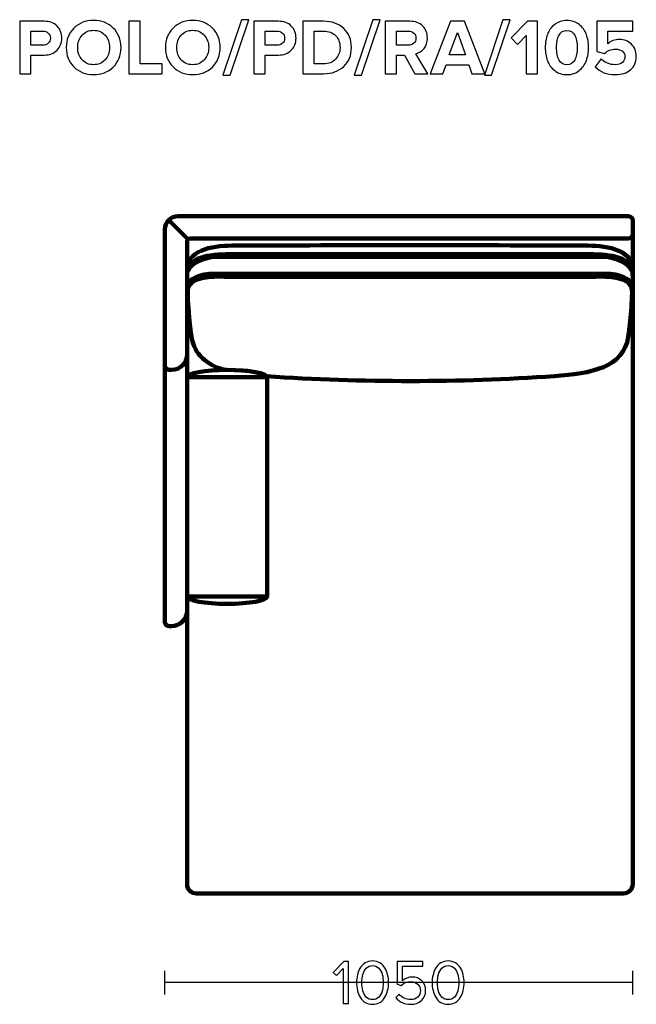
# Model space of a CAD drawing. Units: millimetres. Extents: x -5714 to 5714, y -2160 to 2160.
# Drawn here: x -5714 to -4330, y -2160 to 50 of the extents above; entities that cross this region are included whole.
import ezdxf
from ezdxf.lldxf.tags import DXFTag

# ---------------------------------------------------------------- set-up
doc = ezdxf.new("R2010")
doc.units = ezdxf.units.MM
doc.header["$MEASUREMENT"] = 0
doc.layers.add('layer 1', color=7, linetype='Continuous')
tags = doc.linetypes.add('New Line25', pattern=[0.9, 0.4, -0.5]).pattern_tags.tags
tags[6:7] = [DXFTag(74, 4), DXFTag(75, 0), DXFTag(340, '0'), DXFTag(46, 1.0), DXFTag(50, 0.0), DXFTag(44, 0.0), DXFTag(45, 0.0)]
tags[4:5] = [DXFTag(74, 4), DXFTag(75, 0), DXFTag(340, '0'), DXFTag(46, 1.0), DXFTag(50, 0.0), DXFTag(44, 0.0), DXFTag(45, 0.0)]
tags = doc.linetypes.add('New Line26', pattern=[0.9, 0.4, -0.5]).pattern_tags.tags
tags[6:7] = [DXFTag(74, 4), DXFTag(75, 0), DXFTag(340, '0'), DXFTag(46, 1.0), DXFTag(50, 0.0), DXFTag(44, 0.0), DXFTag(45, 0.0)]
tags[4:5] = [DXFTag(74, 4), DXFTag(75, 0), DXFTag(340, '0'), DXFTag(46, 1.0), DXFTag(50, 0.0), DXFTag(44, 0.0), DXFTag(45, 0.0)]
tags = doc.linetypes.add('New Line27', pattern=[0.9, 0.4, -0.5]).pattern_tags.tags
tags[6:7] = [DXFTag(74, 4), DXFTag(75, 0), DXFTag(340, '0'), DXFTag(46, 1.0), DXFTag(50, 0.0), DXFTag(44, 0.0), DXFTag(45, 0.0)]
tags[4:5] = [DXFTag(74, 4), DXFTag(75, 0), DXFTag(340, '0'), DXFTag(46, 1.0), DXFTag(50, 0.0), DXFTag(44, 0.0), DXFTag(45, 0.0)]
tags = doc.linetypes.add('New Line28', pattern=[0.9, 0.4, -0.5]).pattern_tags.tags
tags[6:7] = [DXFTag(74, 4), DXFTag(75, 0), DXFTag(340, '0'), DXFTag(46, 1.0), DXFTag(50, 0.0), DXFTag(44, 0.0), DXFTag(45, 0.0)]
tags[4:5] = [DXFTag(74, 4), DXFTag(75, 0), DXFTag(340, '0'), DXFTag(46, 1.0), DXFTag(50, 0.0), DXFTag(44, 0.0), DXFTag(45, 0.0)]
tags = doc.linetypes.add('New Line29', pattern=[0.9, 0.4, -0.5]).pattern_tags.tags
tags[6:7] = [DXFTag(74, 4), DXFTag(75, 0), DXFTag(340, '0'), DXFTag(46, 1.0), DXFTag(50, 0.0), DXFTag(44, 0.0), DXFTag(45, 0.0)]
tags[4:5] = [DXFTag(74, 4), DXFTag(75, 0), DXFTag(340, '0'), DXFTag(46, 1.0), DXFTag(50, 0.0), DXFTag(44, 0.0), DXFTag(45, 0.0)]

msp = doc.modelspace()

# ---------------------------------------------------------------- linework, layer by layer
at = {"layer": 'layer 1'}
for points, knots in [([(-5688.6387, -71.179), (-5688.6387, -71.179), (-5713.6859, -71.179), (-5713.6859, -71.179), (-5713.6859, -71.179), (-5713.6859, 46.4724), (-5713.6859, 46.4724), (-5713.6859, 46.4724), (-5658.6526, 46.4724), (-5658.6526, 46.4724), (-5646.3054, 46.4724), (-5636.6334, 42.8564), (-5629.6366, 35.6245), (-5622.6399, 28.3925), (-5619.1415, 19.3673), (-5619.1415, 8.5488), (-5619.1415, -2.1521), (-5622.6693, -11.148), (-5629.7248, -18.4387), (-5636.7804, -25.7295), (-5646.423, -29.3748), (-5658.6526, -29.3748), (-5658.6526, -29.3748), (-5688.6387, -29.3748), (-5688.6387, -29.3748), (-5688.6387, -29.3748), (-5688.6387, -71.179), (-5688.6387, -71.179)], [0, 0, 0, 0, 0.111111111, 0.111111111, 0.111111111, 0.222222222, 0.222222222, 0.222222222, 0.333333333, 0.333333333, 0.333333333, 0.444444444, 0.444444444, 0.444444444, 0.555555556, 0.555555556, 0.555555556, 0.666666667, 0.666666667, 0.666666667, 0.777777778, 0.777777778, 0.777777778, 0.888888889, 0.888888889, 0.888888889, 1, 1, 1, 1]), ([(-5547.8803, -73.2957), (-5565.6368, -73.2957), (-5580.3065, -67.563), (-5591.8894, -56.0977), (-5603.4722, -44.6325), (-5609.2637, -30.0804), (-5609.2637, -12.4415), (-5609.2637, 5.1974), (-5603.4722, 19.7495), (-5591.8894, 31.2148), (-5580.3065, 42.68), (-5565.6368, 48.4127), (-5547.8803, 48.4127), (-5530.0063, 48.4127), (-5515.2778, 42.7094), (-5503.6949, 31.3029), (-5492.1121, 19.8965), (-5486.3206, 5.315), (-5486.3206, -12.4415), (-5486.3206, -30.198), (-5492.1121, -44.7795), (-5503.6949, -56.1859), (-5515.2778, -67.5924), (-5530.0063, -73.2957), (-5547.8803, -73.2957)], [0, 0, 0, 0, 0.125, 0.125, 0.125, 0.25, 0.25, 0.25, 0.375, 0.375, 0.375, 0.5, 0.5, 0.5, 0.625, 0.625, 0.625, 0.75, 0.75, 0.75, 0.875, 0.875, 0.875, 1, 1, 1, 1]), ([(-5393.8928, -71.179), (-5393.8928, -71.179), (-5468.6817, -71.179), (-5468.6817, -71.179), (-5468.6817, -71.179), (-5468.6817, 46.4724), (-5468.6817, 46.4724), (-5468.6817, 46.4724), (-5443.6345, 46.4724), (-5443.6345, 46.4724), (-5443.6345, 46.4724), (-5443.6345, -49.1304), (-5443.6345, -49.1304), (-5443.6345, -49.1304), (-5393.8928, -49.1304), (-5393.8928, -49.1304), (-5393.8928, -49.1304), (-5393.8928, -71.179), (-5393.8928, -71.179)], [0, 0, 0, 0, 0.166666667, 0.166666667, 0.166666667, 0.333333333, 0.333333333, 0.333333333, 0.5, 0.5, 0.5, 0.666666667, 0.666666667, 0.666666667, 0.833333333, 0.833333333, 0.833333333, 1, 1, 1, 1]), ([(-5325.4539, -73.2957), (-5343.2104, -73.2957), (-5357.8801, -67.563), (-5369.463, -56.0977), (-5381.0458, -44.6325), (-5386.8373, -30.0804), (-5386.8373, -12.4415), (-5386.8373, 5.1974), (-5381.0458, 19.7495), (-5369.463, 31.2148), (-5357.8801, 42.68), (-5343.2104, 48.4127), (-5325.4539, 48.4127), (-5307.5799, 48.4127), (-5292.8514, 42.7094), (-5281.2685, 31.3029), (-5269.6857, 19.8965), (-5263.8942, 5.315), (-5263.8942, -12.4415), (-5263.8942, -30.198), (-5269.6857, -44.7795), (-5281.2685, -56.1859), (-5292.8514, -67.5924), (-5307.5799, -73.2957), (-5325.4539, -73.2957)], [0, 0, 0, 0, 0.125, 0.125, 0.125, 0.25, 0.25, 0.25, 0.375, 0.375, 0.375, 0.5, 0.5, 0.5, 0.625, 0.625, 0.625, 0.75, 0.75, 0.75, 0.875, 0.875, 0.875, 1, 1, 1, 1]), ([(-5241.6692, -74.7068), (-5241.6692, -74.7068), (-5257.897, -74.7068), (-5257.897, -74.7068), (-5257.897, -74.7068), (-5216.0928, 50.0002), (-5216.0928, 50.0002), (-5216.0928, 50.0002), (-5199.8651, 50.0002), (-5199.8651, 50.0002), (-5199.8651, 50.0002), (-5241.6692, -74.7068), (-5241.6692, -74.7068)], [0, 0, 0, 0, 0.25, 0.25, 0.25, 0.5, 0.5, 0.5, 0.75, 0.75, 0.75, 1, 1, 1, 1]), ([(-5163.1762, -71.179), (-5163.1762, -71.179), (-5188.2234, -71.179), (-5188.2234, -71.179), (-5188.2234, -71.179), (-5188.2234, 46.4724), (-5188.2234, 46.4724), (-5188.2234, 46.4724), (-5133.1901, 46.4724), (-5133.1901, 46.4724), (-5120.8429, 46.4724), (-5111.1709, 42.8564), (-5104.1741, 35.6245), (-5097.1774, 28.3925), (-5093.679, 19.3673), (-5093.679, 8.5488), (-5093.679, -2.1521), (-5097.2068, -11.148), (-5104.2623, -18.4387), (-5111.3179, -25.7295), (-5120.9605, -29.3748), (-5133.1901, -29.3748), (-5133.1901, -29.3748), (-5163.1762, -29.3748), (-5163.1762, -29.3748), (-5163.1762, -29.3748), (-5163.1762, -71.179), (-5163.1762, -71.179)], [0, 0, 0, 0, 0.111111111, 0.111111111, 0.111111111, 0.222222222, 0.222222222, 0.222222222, 0.333333333, 0.333333333, 0.333333333, 0.444444444, 0.444444444, 0.444444444, 0.555555556, 0.555555556, 0.555555556, 0.666666667, 0.666666667, 0.666666667, 0.777777778, 0.777777778, 0.777777778, 0.888888889, 0.888888889, 0.888888889, 1, 1, 1, 1]), ([(-5031.7665, -71.179), (-5031.7665, -71.179), (-5078.1567, -71.179), (-5078.1567, -71.179), (-5078.1567, -71.179), (-5078.1567, 46.4724), (-5078.1567, 46.4724), (-5078.1567, 46.4724), (-5031.7665, 46.4724), (-5031.7665, 46.4724), (-5013.3044, 46.4724), (-4998.282, 41.0631), (-4986.6991, 30.2446), (-4975.1162, 19.4261), (-4969.3248, 5.1974), (-4969.3248, -12.4415), (-4969.3248, -30.0804), (-4975.0868, -44.2797), (-4986.6109, -55.0394), (-4998.135, -65.7991), (-5013.1868, -71.179), (-5031.7665, -71.179)], [0, 0, 0, 0, 0.142857143, 0.142857143, 0.142857143, 0.285714286, 0.285714286, 0.285714286, 0.428571429, 0.428571429, 0.428571429, 0.571428571, 0.571428571, 0.571428571, 0.714285714, 0.714285714, 0.714285714, 0.857142857, 0.857142857, 0.857142857, 1, 1, 1, 1]), ([(-4946.9234, -74.7068), (-4946.9234, -74.7068), (-4963.1512, -74.7068), (-4963.1512, -74.7068), (-4963.1512, -74.7068), (-4921.347, 50.0002), (-4921.347, 50.0002), (-4921.347, 50.0002), (-4905.1193, 50.0002), (-4905.1193, 50.0002), (-4905.1193, 50.0002), (-4946.9234, -74.7068), (-4946.9234, -74.7068)], [0, 0, 0, 0, 0.25, 0.25, 0.25, 0.5, 0.5, 0.5, 0.75, 0.75, 0.75, 1, 1, 1, 1]), ([(-4798.2276, -71.179), (-4798.2276, -71.179), (-4826.979, -71.179), (-4826.979, -71.179), (-4826.979, -71.179), (-4850.086, -29.3748), (-4850.086, -29.3748), (-4850.086, -29.3748), (-4868.4304, -29.3748), (-4868.4304, -29.3748), (-4868.4304, -29.3748), (-4868.4304, -71.179), (-4868.4304, -71.179), (-4868.4304, -71.179), (-4893.4776, -71.179), (-4893.4776, -71.179), (-4893.4776, -71.179), (-4893.4776, 46.4724), (-4893.4776, 46.4724), (-4893.4776, 46.4724), (-4838.4443, 46.4724), (-4838.4443, 46.4724), (-4826.3323, 46.4724), (-4816.7191, 42.9446), (-4809.6047, 35.8891), (-4802.4904, 28.8335), (-4798.9332, 19.7201), (-4798.9332, 8.5488), (-4798.9332, -1.0938), (-4801.432, -8.9137), (-4806.4297, -14.9109), (-4811.4274, -20.9082), (-4817.5128, -24.7299), (-4824.686, -26.3762), (-4824.686, -26.3762), (-4798.2276, -71.179), (-4798.2276, -71.179)], [0, 0, 0, 0, 0.083333333, 0.083333333, 0.083333333, 0.166666667, 0.166666667, 0.166666667, 0.25, 0.25, 0.25, 0.333333333, 0.333333333, 0.333333333, 0.416666667, 0.416666667, 0.416666667, 0.5, 0.5, 0.5, 0.583333333, 0.583333333, 0.583333333, 0.666666667, 0.666666667, 0.666666667, 0.75, 0.75, 0.75, 0.833333333, 0.833333333, 0.833333333, 0.916666667, 0.916666667, 0.916666667, 1, 1, 1, 1]), ([(-4670.3456, -71.179), (-4670.3456, -71.179), (-4698.9206, -71.179), (-4698.9206, -71.179), (-4698.9206, -71.179), (-4706.1526, -51.2471), (-4706.1526, -51.2471), (-4706.1526, -51.2471), (-4756.5998, -51.2471), (-4756.5998, -51.2471), (-4756.5998, -51.2471), (-4764.0081, -71.179), (-4764.0081, -71.179), (-4764.0081, -71.179), (-4792.5831, -71.179), (-4792.5831, -71.179), (-4792.5831, -71.179), (-4747.0748, 46.4724), (-4747.0748, 46.4724), (-4747.0748, 46.4724), (-4715.6776, 46.4724), (-4715.6776, 46.4724), (-4715.6776, 46.4724), (-4670.3456, -71.179), (-4670.3456, -71.179)], [0, 0, 0, 0, 0.125, 0.125, 0.125, 0.25, 0.25, 0.25, 0.375, 0.375, 0.375, 0.5, 0.5, 0.5, 0.625, 0.625, 0.625, 0.75, 0.75, 0.75, 0.875, 0.875, 0.875, 1, 1, 1, 1]), ([(-4654.8234, -74.7068), (-4654.8234, -74.7068), (-4671.0512, -74.7068), (-4671.0512, -74.7068), (-4671.0512, -74.7068), (-4629.247, 50.0002), (-4629.247, 50.0002), (-4629.247, 50.0002), (-4613.0193, 50.0002), (-4613.0193, 50.0002), (-4613.0193, 50.0002), (-4654.8234, -74.7068), (-4654.8234, -74.7068)], [0, 0, 0, 0, 0.25, 0.25, 0.25, 0.5, 0.5, 0.5, 0.75, 0.75, 0.75, 1, 1, 1, 1]), ([(-4552.1651, -71.179), (-4552.1651, -71.179), (-4577.2124, -71.179), (-4577.2124, -71.179), (-4577.2124, -71.179), (-4577.2124, 14.1932), (-4577.2124, 14.1932), (-4577.2124, 14.1932), (-4596.7915, -5.7387), (-4596.7915, -5.7387), (-4596.7915, -5.7387), (-4611.079, 9.2543), (-4611.079, 9.2543), (-4611.079, 9.2543), (-4574.0374, 46.4724), (-4574.0374, 46.4724), (-4574.0374, 46.4724), (-4552.1651, 46.4724), (-4552.1651, 46.4724), (-4552.1651, 46.4724), (-4552.1651, -71.179), (-4552.1651, -71.179)], [0, 0, 0, 0, 0.142857143, 0.142857143, 0.142857143, 0.285714286, 0.285714286, 0.285714286, 0.428571429, 0.428571429, 0.428571429, 0.571428571, 0.571428571, 0.571428571, 0.714285714, 0.714285714, 0.714285714, 0.857142857, 0.857142857, 0.857142857, 1, 1, 1, 1]), ([(-4458.5027, -64.2116), (-4466.0286, -70.2677), (-4475.142, -73.2957), (-4485.8429, -73.2957), (-4496.5439, -73.2957), (-4505.6867, -70.2677), (-4513.2714, -64.2116), (-4520.8561, -58.1556), (-4526.2948, -50.6591), (-4529.5874, -41.7221), (-4532.88, -32.785), (-4534.5263, -23.0248), (-4534.5263, -12.4415), (-4534.5263, -1.8582), (-4532.88, 7.902), (-4529.5874, 16.8391), (-4526.2948, 25.7761), (-4520.8561, 33.2432), (-4513.2714, 39.2404), (-4505.6867, 45.2377), (-4496.5439, 48.2363), (-4485.8429, 48.2363), (-4475.142, 48.2363), (-4466.0286, 45.2377), (-4458.5027, 39.2404), (-4450.9767, 33.2432), (-4445.5381, 25.7761), (-4442.1867, 16.8391), (-4438.8353, 7.902), (-4437.1596, -1.8582), (-4437.1596, -12.4415), (-4437.1596, -23.0248), (-4438.8353, -32.785), (-4442.1867, -41.7221), (-4445.5381, -50.6591), (-4450.9767, -58.1556), (-4458.5027, -64.2116)], [0, 0, 0, 0, 0.083333333, 0.083333333, 0.083333333, 0.166666667, 0.166666667, 0.166666667, 0.25, 0.25, 0.25, 0.333333333, 0.333333333, 0.333333333, 0.416666667, 0.416666667, 0.416666667, 0.5, 0.5, 0.5, 0.583333333, 0.583333333, 0.583333333, 0.666666667, 0.666666667, 0.666666667, 0.75, 0.75, 0.75, 0.833333333, 0.833333333, 0.833333333, 0.916666667, 0.916666667, 0.916666667, 1, 1, 1, 1]), ([(-4377.1874, -73.2957), (-4396.5902, -73.2957), (-4411.7008, -67.416), (-4422.5193, -55.6568), (-4422.5193, -55.6568), (-4408.5846, -38.1943), (-4408.5846, -38.1943), (-4400.3531, -46.7785), (-4389.9462, -51.0707), (-4377.3638, -51.0707), (-4370.661, -51.0707), (-4365.3399, -49.395), (-4361.4006, -46.0436), (-4357.4612, -42.6922), (-4355.4916, -38.5471), (-4355.4916, -33.6082), (-4355.4916, -28.3165), (-4357.373, -24.0832), (-4361.136, -20.9082), (-4364.899, -17.7332), (-4370.073, -16.1457), (-4376.6582, -16.1457), (-4386.4184, -16.1457), (-4394.6499, -19.3207), (-4401.3527, -25.6707), (-4401.3527, -25.6707), (-4418.8152, -21.0846), (-4418.8152, -21.0846), (-4418.8152, -21.0846), (-4418.8152, 46.4724), (-4418.8152, 46.4724), (-4418.8152, 46.4724), (-4338.0291, 46.4724), (-4338.0291, 46.4724), (-4338.0291, 46.4724), (-4338.0291, 24.4238), (-4338.0291, 24.4238), (-4338.0291, 24.4238), (-4393.768, 24.4238), (-4393.768, 24.4238), (-4393.768, 24.4238), (-4393.768, -4.3276), (-4393.768, -4.3276), (-4387.1828, 2.2576), (-4378.5397, 5.5502), (-4367.8388, 5.5502), (-4357.373, 5.5502), (-4348.4654, 2.0812), (-4341.1159, -4.8568), (-4333.7663, -11.7947), (-4330.0916, -21.0258), (-4330.0916, -32.5498), (-4330.0916, -45.0146), (-4334.3837, -54.9218), (-4342.968, -62.2714), (-4351.5522, -69.6209), (-4362.9587, -73.2957), (-4377.1874, -73.2957)], [0, 0, 0, 0, 0.052631579, 0.052631579, 0.052631579, 0.105263158, 0.105263158, 0.105263158, 0.157894737, 0.157894737, 0.157894737, 0.210526316, 0.210526316, 0.210526316, 0.263157895, 0.263157895, 0.263157895, 0.315789474, 0.315789474, 0.315789474, 0.368421053, 0.368421053, 0.368421053, 0.421052632, 0.421052632, 0.421052632, 0.473684211, 0.473684211, 0.473684211, 0.526315789, 0.526315789, 0.526315789, 0.578947368, 0.578947368, 0.578947368, 0.631578947, 0.631578947, 0.631578947, 0.684210526, 0.684210526, 0.684210526, 0.736842105, 0.736842105, 0.736842105, 0.789473684, 0.789473684, 0.789473684, 0.842105263, 0.842105263, 0.842105263, 0.894736842, 0.894736842, 0.894736842, 0.947368421, 0.947368421, 0.947368421, 1, 1, 1, 1]), ([(-5662.004, -7.3262), (-5656.9475, -7.3262), (-5652.8024, -5.8857), (-5649.5686, -3.0047), (-5646.3348, -0.1237), (-5644.7179, 3.7275), (-5644.7179, 8.5488), (-5644.7179, 13.3701), (-5646.3348, 17.2212), (-5649.5686, 20.1023), (-5652.8024, 22.9833), (-5656.9475, 24.4238), (-5662.004, 24.4238), (-5662.004, 24.4238), (-5688.6387, 24.4238), (-5688.6387, 24.4238), (-5688.6387, 24.4238), (-5688.6387, -7.3262), (-5688.6387, -7.3262), (-5688.6387, -7.3262), (-5662.004, -7.3262), (-5662.004, -7.3262)], [0, 0, 0, 0, 0.142857143, 0.142857143, 0.142857143, 0.285714286, 0.285714286, 0.285714286, 0.428571429, 0.428571429, 0.428571429, 0.571428571, 0.571428571, 0.571428571, 0.714285714, 0.714285714, 0.714285714, 0.857142857, 0.857142857, 0.857142857, 1, 1, 1, 1]), ([(-5573.7213, -40.1346), (-5567.1949, -47.4253), (-5558.5813, -51.0707), (-5547.8803, -51.0707), (-5537.1794, -51.0707), (-5528.5364, -47.4253), (-5521.9512, -40.1346), (-5515.366, -32.8438), (-5512.0734, -23.6128), (-5512.0734, -12.4415), (-5512.0734, -1.2702), (-5515.366, 7.9608), (-5521.9512, 15.2516), (-5528.5364, 22.5423), (-5537.1794, 26.1877), (-5547.8803, 26.1877), (-5558.5813, 26.1877), (-5567.1949, 22.5423), (-5573.7213, 15.2516), (-5580.2477, 7.9608), (-5583.5109, -1.2702), (-5583.5109, -12.4415), (-5583.5109, -23.6128), (-5580.2477, -32.8438), (-5573.7213, -40.1346)], [0, 0, 0, 0, 0.125, 0.125, 0.125, 0.25, 0.25, 0.25, 0.375, 0.375, 0.375, 0.5, 0.5, 0.5, 0.625, 0.625, 0.625, 0.75, 0.75, 0.75, 0.875, 0.875, 0.875, 1, 1, 1, 1]), ([(-5351.2949, -40.1346), (-5344.7685, -47.4253), (-5336.1549, -51.0707), (-5325.4539, -51.0707), (-5314.753, -51.0707), (-5306.11, -47.4253), (-5299.5248, -40.1346), (-5292.9396, -32.8438), (-5289.647, -23.6128), (-5289.647, -12.4415), (-5289.647, -1.2702), (-5292.9396, 7.9608), (-5299.5248, 15.2516), (-5306.11, 22.5423), (-5314.753, 26.1877), (-5325.4539, 26.1877), (-5336.1549, 26.1877), (-5344.7685, 22.5423), (-5351.2949, 15.2516), (-5357.8213, 7.9608), (-5361.0845, -1.2702), (-5361.0845, -12.4415), (-5361.0845, -23.6128), (-5357.8213, -32.8438), (-5351.2949, -40.1346)], [0, 0, 0, 0, 0.125, 0.125, 0.125, 0.25, 0.25, 0.25, 0.375, 0.375, 0.375, 0.5, 0.5, 0.5, 0.625, 0.625, 0.625, 0.75, 0.75, 0.75, 0.875, 0.875, 0.875, 1, 1, 1, 1]), ([(-5136.5415, -7.3262), (-5131.485, -7.3262), (-5127.3399, -5.8857), (-5124.1061, -3.0047), (-5120.8723, -0.1237), (-5119.2554, 3.7275), (-5119.2554, 8.5488), (-5119.2554, 13.3701), (-5120.8723, 17.2212), (-5124.1061, 20.1023), (-5127.3399, 22.9833), (-5131.485, 24.4238), (-5136.5415, 24.4238), (-5136.5415, 24.4238), (-5163.1762, 24.4238), (-5163.1762, 24.4238), (-5163.1762, 24.4238), (-5163.1762, -7.3262), (-5163.1762, -7.3262), (-5163.1762, -7.3262), (-5136.5415, -7.3262), (-5136.5415, -7.3262)], [0, 0, 0, 0, 0.142857143, 0.142857143, 0.142857143, 0.285714286, 0.285714286, 0.285714286, 0.428571429, 0.428571429, 0.428571429, 0.571428571, 0.571428571, 0.571428571, 0.714285714, 0.714285714, 0.714285714, 0.857142857, 0.857142857, 0.857142857, 1, 1, 1, 1]), ([(-5031.7665, -49.1304), (-5020.4776, -49.1304), (-5011.5111, -45.6026), (-5004.8671, -38.5471), (-4998.2232, -31.4915), (-4994.9012, -22.7896), (-4994.9012, -12.4415), (-4994.9012, -1.623), (-4998.135, 7.2259), (-5004.6026, 14.105), (-5011.0702, 20.9842), (-5020.1248, 24.4238), (-5031.7665, 24.4238), (-5031.7665, 24.4238), (-5053.1095, 24.4238), (-5053.1095, 24.4238), (-5053.1095, 24.4238), (-5053.1095, -49.1304), (-5053.1095, -49.1304), (-5053.1095, -49.1304), (-5031.7665, -49.1304), (-5031.7665, -49.1304)], [0, 0, 0, 0, 0.142857143, 0.142857143, 0.142857143, 0.285714286, 0.285714286, 0.285714286, 0.428571429, 0.428571429, 0.428571429, 0.571428571, 0.571428571, 0.571428571, 0.714285714, 0.714285714, 0.714285714, 0.857142857, 0.857142857, 0.857142857, 1, 1, 1, 1]), ([(-4842.1485, -7.3262), (-4836.9744, -7.3262), (-4832.7411, -5.8857), (-4829.4485, -3.0047), (-4826.1559, -0.1237), (-4824.5096, 3.7275), (-4824.5096, 8.5488), (-4824.5096, 13.3701), (-4826.1559, 17.2212), (-4829.4485, 20.1023), (-4832.7411, 22.9833), (-4836.9744, 24.4238), (-4842.1485, 24.4238), (-4842.1485, 24.4238), (-4868.4304, 24.4238), (-4868.4304, 24.4238), (-4868.4304, 24.4238), (-4868.4304, -7.3262), (-4868.4304, -7.3262), (-4868.4304, -7.3262), (-4842.1485, -7.3262), (-4842.1485, -7.3262)], [0, 0, 0, 0, 0.142857143, 0.142857143, 0.142857143, 0.285714286, 0.285714286, 0.285714286, 0.428571429, 0.428571429, 0.428571429, 0.571428571, 0.571428571, 0.571428571, 0.714285714, 0.714285714, 0.714285714, 0.857142857, 0.857142857, 0.857142857, 1, 1, 1, 1]), ([(-4503.4818, -40.4873), (-4499.7189, -47.5429), (-4493.8392, -51.0707), (-4485.8429, -51.0707), (-4477.8466, -51.0707), (-4471.9964, -47.5429), (-4468.2922, -40.4873), (-4464.5881, -33.4318), (-4462.736, -24.0832), (-4462.736, -12.4415), (-4462.736, -0.7998), (-4464.5881, 8.5194), (-4468.2922, 15.5161), (-4471.9964, 22.5129), (-4477.8466, 26.0113), (-4485.8429, 26.0113), (-4493.8392, 26.0113), (-4499.7189, 22.5129), (-4503.4818, 15.5161), (-4507.2448, 8.5194), (-4509.1263, -0.7998), (-4509.1263, -12.4415), (-4509.1263, -24.0832), (-4507.2448, -33.4318), (-4503.4818, -40.4873)], [0, 0, 0, 0, 0.125, 0.125, 0.125, 0.25, 0.25, 0.25, 0.375, 0.375, 0.375, 0.5, 0.5, 0.5, 0.625, 0.625, 0.625, 0.75, 0.75, 0.75, 0.875, 0.875, 0.875, 1, 1, 1, 1]), ([(-4713.0318, -29.1984), (-4713.0318, -29.1984), (-4731.3762, 21.4252), (-4731.3762, 21.4252), (-4731.3762, 21.4252), (-4749.7206, -29.1984), (-4749.7206, -29.1984), (-4749.7206, -29.1984), (-4713.0318, -29.1984), (-4713.0318, -29.1984)], [0, 0, 0, 0, 0.333333333, 0.333333333, 0.333333333, 0.666666667, 0.666666667, 0.666666667, 1, 1, 1, 1]), ([(-4976.1377, -2157.9249), (-4976.1377, -2157.9249), (-4987.8499, -2157.9249), (-4987.8499, -2157.9249), (-4987.8499, -2157.9249), (-4987.8499, -2079.326), (-4987.8499, -2079.326), (-4987.8499, -2079.326), (-5002.9488, -2095.2716), (-5002.9488, -2095.2716), (-5002.9488, -2095.2716), (-5010.0044, -2088.0749), (-5010.0044, -2088.0749), (-5010.0044, -2088.0749), (-4986.4388, -2063.8038), (-4986.4388, -2063.8038), (-4986.4388, -2063.8038), (-4976.1377, -2063.8038), (-4976.1377, -2063.8038), (-4976.1377, -2063.8038), (-4976.1377, -2157.9249), (-4976.1377, -2157.9249)], [0, 0, 0, 0, 0.142857143, 0.142857143, 0.142857143, 0.285714286, 0.285714286, 0.285714286, 0.428571429, 0.428571429, 0.428571429, 0.571428571, 0.571428571, 0.571428571, 0.714285714, 0.714285714, 0.714285714, 0.857142857, 0.857142857, 0.857142857, 1, 1, 1, 1]), ([(-4921.951, -2159.6182), (-4928.1599, -2159.6182), (-4933.6397, -2158.1836), (-4938.3904, -2155.3143), (-4943.1412, -2152.4451), (-4946.9042, -2148.6116), (-4949.6793, -2143.8138), (-4952.4545, -2139.016), (-4954.5241, -2133.8419), (-4955.8882, -2128.2916), (-4957.2523, -2122.7412), (-4957.9343, -2116.9556), (-4957.9343, -2110.9349), (-4957.9343, -2104.9142), (-4957.2523, -2099.1286), (-4955.8882, -2093.5782), (-4954.5241, -2088.0279), (-4952.4545, -2082.8773), (-4949.6793, -2078.1266), (-4946.9042, -2073.3758), (-4943.1412, -2069.5658), (-4938.3904, -2066.6966), (-4933.6397, -2063.8273), (-4928.1599, -2062.3927), (-4921.951, -2062.3927), (-4915.8362, -2062.3927), (-4910.3799, -2063.8273), (-4905.5821, -2066.6966), (-4900.7843, -2069.5658), (-4896.9979, -2073.3758), (-4894.2227, -2078.1266), (-4891.4475, -2082.8773), (-4889.3779, -2088.0279), (-4888.0138, -2093.5782), (-4886.6497, -2099.1286), (-4885.9677, -2104.9142), (-4885.9677, -2110.9349), (-4885.9677, -2116.9556), (-4886.6497, -2122.7412), (-4888.0138, -2128.2916), (-4889.3779, -2133.8419), (-4891.4475, -2139.016), (-4894.2227, -2143.8138), (-4896.9979, -2148.6116), (-4900.7843, -2152.4451), (-4905.5821, -2155.3143), (-4910.3799, -2158.1836), (-4915.8362, -2159.6182), (-4921.951, -2159.6182)], [0, 0, 0, 0, 0.0625, 0.0625, 0.0625, 0.125, 0.125, 0.125, 0.1875, 0.1875, 0.1875, 0.25, 0.25, 0.25, 0.3125, 0.3125, 0.3125, 0.375, 0.375, 0.375, 0.4375, 0.4375, 0.4375, 0.5, 0.5, 0.5, 0.5625, 0.5625, 0.5625, 0.625, 0.625, 0.625, 0.6875, 0.6875, 0.6875, 0.75, 0.75, 0.75, 0.8125, 0.8125, 0.8125, 0.875, 0.875, 0.875, 0.9375, 0.9375, 0.9375, 1, 1, 1, 1]), ([(-4936.0621, -2143.3199), (-4932.2992, -2147.224), (-4927.5954, -2149.176), (-4921.951, -2149.176), (-4916.3066, -2149.176), (-4911.6029, -2147.224), (-4907.8399, -2143.3199), (-4904.0769, -2139.4158), (-4901.4899, -2134.7356), (-4900.0788, -2129.2793), (-4898.6677, -2123.8231), (-4897.9621, -2117.7082), (-4897.9621, -2110.9349), (-4897.9621, -2104.1616), (-4898.6677, -2098.0468), (-4900.0788, -2092.5905), (-4901.4899, -2087.1342), (-4904.0769, -2082.4775), (-4907.8399, -2078.6205), (-4911.6029, -2074.7634), (-4916.3066, -2072.8349), (-4921.951, -2072.8349), (-4927.5954, -2072.8349), (-4932.2992, -2074.7634), (-4936.0621, -2078.6205), (-4939.8251, -2082.4775), (-4942.4121, -2087.1342), (-4943.8232, -2092.5905), (-4945.2343, -2098.0468), (-4945.9399, -2104.1616), (-4945.9399, -2110.9349), (-4945.9399, -2117.7082), (-4945.2343, -2123.8231), (-4943.8232, -2129.2793), (-4942.4121, -2134.7356), (-4939.8251, -2139.4158), (-4936.0621, -2143.3199)], [0, 0, 0, 0, 0.083333333, 0.083333333, 0.083333333, 0.166666667, 0.166666667, 0.166666667, 0.25, 0.25, 0.25, 0.333333333, 0.333333333, 0.333333333, 0.416666667, 0.416666667, 0.416666667, 0.5, 0.5, 0.5, 0.583333333, 0.583333333, 0.583333333, 0.666666667, 0.666666667, 0.666666667, 0.75, 0.75, 0.75, 0.833333333, 0.833333333, 0.833333333, 0.916666667, 0.916666667, 0.916666667, 1, 1, 1, 1]), ([(-4836.2966, -2159.6182), (-4850.784, -2159.6182), (-4861.8377, -2154.5853), (-4869.4577, -2144.5193), (-4869.4577, -2144.5193), (-4862.261, -2136.7582), (-4862.261, -2136.7582), (-4855.7699, -2145.0368), (-4847.1151, -2149.176), (-4836.2966, -2149.176), (-4829.8995, -2149.176), (-4824.6784, -2147.2475), (-4820.6332, -2143.3905), (-4816.588, -2139.5334), (-4814.5655, -2134.7356), (-4814.5655, -2128.9971), (-4814.5655, -2122.8823), (-4816.5645, -2117.9669), (-4820.5627, -2114.251), (-4824.5608, -2110.5351), (-4829.7584, -2108.6771), (-4836.1554, -2108.6771), (-4844.6221, -2108.6771), (-4851.8658, -2111.6405), (-4857.8866, -2117.5671), (-4857.8866, -2117.5671), (-4866.4943, -2114.6038), (-4866.4943, -2114.6038), (-4866.4943, -2114.6038), (-4866.4943, -2063.8038), (-4866.4943, -2063.8038), (-4866.4943, -2063.8038), (-4808.921, -2063.8038), (-4808.921, -2063.8038), (-4808.921, -2063.8038), (-4808.921, -2074.246), (-4808.921, -2074.246), (-4808.921, -2074.246), (-4854.7821, -2074.246), (-4854.7821, -2074.246), (-4854.7821, -2074.246), (-4854.7821, -2106.9838), (-4854.7821, -2106.9838), (-4849.1377, -2101.3394), (-4841.7999, -2098.5171), (-4832.7688, -2098.5171), (-4824.4903, -2098.5171), (-4817.4347, -2101.2218), (-4811.6021, -2106.631), (-4805.7695, -2112.0403), (-4802.8532, -2119.3545), (-4802.8532, -2128.5738), (-4802.8532, -2137.9812), (-4806.0047, -2145.5071), (-4812.3077, -2151.1516), (-4818.6106, -2156.796), (-4826.6069, -2159.6182), (-4836.2966, -2159.6182)], [0, 0, 0, 0, 0.052631579, 0.052631579, 0.052631579, 0.105263158, 0.105263158, 0.105263158, 0.157894737, 0.157894737, 0.157894737, 0.210526316, 0.210526316, 0.210526316, 0.263157895, 0.263157895, 0.263157895, 0.315789474, 0.315789474, 0.315789474, 0.368421053, 0.368421053, 0.368421053, 0.421052632, 0.421052632, 0.421052632, 0.473684211, 0.473684211, 0.473684211, 0.526315789, 0.526315789, 0.526315789, 0.578947368, 0.578947368, 0.578947368, 0.631578947, 0.631578947, 0.631578947, 0.684210526, 0.684210526, 0.684210526, 0.736842105, 0.736842105, 0.736842105, 0.789473684, 0.789473684, 0.789473684, 0.842105263, 0.842105263, 0.842105263, 0.894736842, 0.894736842, 0.894736842, 0.947368421, 0.947368421, 0.947368421, 1, 1, 1, 1]), ([(-4752.3355, -2159.6182), (-4758.5444, -2159.6182), (-4764.0242, -2158.1836), (-4768.7749, -2155.3143), (-4773.5257, -2152.4451), (-4777.2887, -2148.6116), (-4780.0638, -2143.8138), (-4782.839, -2139.016), (-4784.9086, -2133.8419), (-4786.2727, -2128.2916), (-4787.6368, -2122.7412), (-4788.3188, -2116.9556), (-4788.3188, -2110.9349), (-4788.3188, -2104.9142), (-4787.6368, -2099.1286), (-4786.2727, -2093.5782), (-4784.9086, -2088.0279), (-4782.839, -2082.8773), (-4780.0638, -2078.1266), (-4777.2887, -2073.3758), (-4773.5257, -2069.5658), (-4768.7749, -2066.6966), (-4764.0242, -2063.8273), (-4758.5444, -2062.3927), (-4752.3355, -2062.3927), (-4746.2207, -2062.3927), (-4740.7644, -2063.8273), (-4735.9666, -2066.6966), (-4731.1688, -2069.5658), (-4727.3824, -2073.3758), (-4724.6072, -2078.1266), (-4721.832, -2082.8773), (-4719.7624, -2088.0279), (-4718.3983, -2093.5782), (-4717.0342, -2099.1286), (-4716.3522, -2104.9142), (-4716.3522, -2110.9349), (-4716.3522, -2116.9556), (-4717.0342, -2122.7412), (-4718.3983, -2128.2916), (-4719.7624, -2133.8419), (-4721.832, -2139.016), (-4724.6072, -2143.8138), (-4727.3824, -2148.6116), (-4731.1688, -2152.4451), (-4735.9666, -2155.3143), (-4740.7644, -2158.1836), (-4746.2207, -2159.6182), (-4752.3355, -2159.6182)], [0, 0, 0, 0, 0.0625, 0.0625, 0.0625, 0.125, 0.125, 0.125, 0.1875, 0.1875, 0.1875, 0.25, 0.25, 0.25, 0.3125, 0.3125, 0.3125, 0.375, 0.375, 0.375, 0.4375, 0.4375, 0.4375, 0.5, 0.5, 0.5, 0.5625, 0.5625, 0.5625, 0.625, 0.625, 0.625, 0.6875, 0.6875, 0.6875, 0.75, 0.75, 0.75, 0.8125, 0.8125, 0.8125, 0.875, 0.875, 0.875, 0.9375, 0.9375, 0.9375, 1, 1, 1, 1]), ([(-4766.4466, -2143.3199), (-4762.6837, -2147.224), (-4757.9799, -2149.176), (-4752.3355, -2149.176), (-4746.6911, -2149.176), (-4741.9874, -2147.224), (-4738.2244, -2143.3199), (-4734.4614, -2139.4158), (-4731.8744, -2134.7356), (-4730.4633, -2129.2793), (-4729.0522, -2123.8231), (-4728.3466, -2117.7082), (-4728.3466, -2110.9349), (-4728.3466, -2104.1616), (-4729.0522, -2098.0468), (-4730.4633, -2092.5905), (-4731.8744, -2087.1342), (-4734.4614, -2082.4775), (-4738.2244, -2078.6205), (-4741.9874, -2074.7634), (-4746.6911, -2072.8349), (-4752.3355, -2072.8349), (-4757.9799, -2072.8349), (-4762.6837, -2074.7634), (-4766.4466, -2078.6205), (-4770.2096, -2082.4775), (-4772.7966, -2087.1342), (-4774.2077, -2092.5905), (-4775.6188, -2098.0468), (-4776.3244, -2104.1616), (-4776.3244, -2110.9349), (-4776.3244, -2117.7082), (-4775.6188, -2123.8231), (-4774.2077, -2129.2793), (-4772.7966, -2134.7356), (-4770.2096, -2139.4158), (-4766.4466, -2143.3199)], [0, 0, 0, 0, 0.083333333, 0.083333333, 0.083333333, 0.166666667, 0.166666667, 0.166666667, 0.25, 0.25, 0.25, 0.333333333, 0.333333333, 0.333333333, 0.416666667, 0.416666667, 0.416666667, 0.5, 0.5, 0.5, 0.583333333, 0.583333333, 0.583333333, 0.666666667, 0.666666667, 0.666666667, 0.75, 0.75, 0.75, 0.833333333, 0.833333333, 0.833333333, 0.916666667, 0.916666667, 0.916666667, 1, 1, 1, 1])]:
    msp.add_open_spline(points, degree=3, knots=knots, dxfattribs=at)
at = {"layer": 'layer 1', "lineweight": 211}
for points, knots in [([(-5373.1787, -1311.0055), (-5373.1787, -1311.0055), (-5378.1787, -1311.0055), (-5378.1787, -1311.0055), (-5383.6785, -1311.0055), (-5388.1787, -1306.5055), (-5388.1787, -1301.0055), (-5388.1787, -1007.6722), (-5388.1787, -714.3388), (-5388.1787, -421.0055), (-5388.1787, -404.4369), (-5374.7473, -391.0055), (-5358.1787, -391.0055), (-4688.1787, -391.0055), (-5018.1787, -391.0055), (-4348.1787, -391.0055), (-4342.6787, -391.0055), (-4338.1787, -395.5056), (-4338.1787, -401.0055), (-4338.1787, -401.0055), (-4338.1787, -431.0055), (-4338.1787, -431.0055), (-4338.1787, -436.5054), (-4342.6787, -441.0055), (-4348.1787, -441.0055), (-5009.012, -441.0055), (-4669.8454, -441.0055), (-5330.6787, -441.0055), (-5334.8208, -441.0055), (-5338.1787, -444.3634), (-5338.1787, -448.5055), (-5338.1787, -724.3388), (-5338.1787, -1000.1721), (-5338.1787, -1276.0054), (-5338.1787, -1295.2554), (-5353.9291, -1311.0055), (-5373.1787, -1311.0055)], [0, 0, 0, 0, 0.083333333, 0.083333333, 0.083333333, 0.166666667, 0.166666667, 0.166666667, 0.25, 0.25, 0.25, 0.333333333, 0.333333333, 0.333333333, 0.416666667, 0.416666667, 0.416666667, 0.5, 0.5, 0.5, 0.583333333, 0.583333333, 0.583333333, 0.666666667, 0.666666667, 0.666666667, 0.75, 0.75, 0.75, 0.833333333, 0.833333333, 0.833333333, 0.916666667, 0.916666667, 0.916666667, 1, 1, 1, 1]), ([(-5373.1787, -736.0055), (-5373.1787, -736.0055), (-5378.1787, -736.0055), (-5378.1787, -736.0055), (-5383.6785, -736.0055), (-5388.1787, -731.5055), (-5388.1787, -726.0055), (-5388.1787, -624.3388), (-5388.1787, -522.6722), (-5388.1787, -421.0055), (-5388.1787, -404.4369), (-5374.7473, -391.0055), (-5358.1787, -391.0055), (-4688.1787, -391.0055), (-5018.1787, -391.0055), (-4348.1787, -391.0055), (-4342.6787, -391.0055), (-4338.1787, -395.5056), (-4338.1787, -401.0055), (-4338.1787, -401.0055), (-4338.1787, -431.0055), (-4338.1787, -431.0055), (-4338.1787, -436.5054), (-4342.6787, -441.0055), (-4348.1787, -441.0055), (-5009.012, -441.0055), (-4669.8454, -441.0055), (-5330.6787, -441.0055), (-5334.8208, -441.0055), (-5338.1787, -444.3634), (-5338.1787, -448.5055), (-5338.1787, -532.6721), (-5338.1787, -616.8388), (-5338.1787, -701.0054), (-5338.1787, -720.2553), (-5353.9291, -736.0055), (-5373.1787, -736.0055)], [0, 0, 0, 0, 0.083333333, 0.083333333, 0.083333333, 0.166666667, 0.166666667, 0.166666667, 0.25, 0.25, 0.25, 0.333333333, 0.333333333, 0.333333333, 0.416666667, 0.416666667, 0.416666667, 0.5, 0.5, 0.5, 0.583333333, 0.583333333, 0.583333333, 0.666666667, 0.666666667, 0.666666667, 0.75, 0.75, 0.75, 0.833333333, 0.833333333, 0.833333333, 0.916666667, 0.916666667, 0.916666667, 1, 1, 1, 1]), ([(-5338.1787, -448.5055), (-5338.1787, -448.5055), (-5338.1787, -530.2565), (-5338.1787, -530.2565), (-5338.1787, -527.9093), (-5337.7778, -515.1301), (-5338.061, -515.1301), (-5341.0258, -468.0126), (-5283.9724, -457.1635), (-5237.77, -456.9676), (-4971.3775, -455.8378), (-4704.9799, -455.8378), (-4438.5874, -456.9676), (-4392.385, -457.1635), (-4335.3316, -468.0126), (-4338.2964, -515.1301), (-4338.5796, -515.1301), (-4338.1787, -527.9093), (-4338.1787, -530.2565), (-4338.1787, -530.2565), (-4338.1787, -431.0055), (-4338.1787, -431.0055), (-4338.1787, -436.5054), (-4342.6787, -441.0055), (-4348.1787, -441.0055), (-5009.012, -441.0055), (-4669.8454, -441.0055), (-5330.6787, -441.0055), (-5334.8208, -441.0055), (-5338.1787, -444.3634), (-5338.1787, -448.5055)], [0, 0, 0, 0, 0.1, 0.1, 0.1, 0.2, 0.2, 0.2, 0.3, 0.3, 0.3, 0.4, 0.4, 0.4, 0.5, 0.5, 0.5, 0.6, 0.6, 0.6, 0.7, 0.7, 0.7, 0.8, 0.8, 0.8, 0.9, 0.9, 0.9, 1, 1, 1, 1]), ([(-5338.1787, -530.2565), (-5338.1787, -527.9093), (-5337.7778, -515.1301), (-5338.061, -515.1301), (-5341.0258, -468.0126), (-5283.9724, -457.1635), (-5237.77, -456.9676), (-4971.3775, -455.8378), (-4704.9799, -455.8378), (-4438.5874, -456.9676), (-4392.385, -457.1635), (-4335.3316, -468.0126), (-4338.2964, -515.1301), (-4338.5796, -515.1301), (-4338.1787, -527.9093), (-4338.1787, -530.2565), (-4340.1002, -578.3581), (-4340.9254, -613.9274), (-4348.2487, -662.002), (-4358.6352, -730.1841), (-4430.783, -744.2691), (-4513.8849, -749.9434), (-4727.6671, -764.5407), (-4945.5862, -764.6078), (-5159.4077, -750.1493), (-5166.4944, -742.1242), (-5203.5376, -736.0055), (-5248.1787, -736.0055), (-5250.1701, -736.0055), (-5252.1444, -736.019), (-5254.1036, -736.043), (-5293.6083, -724.1892), (-5321.8989, -702.7659), (-5328.1087, -662.002), (-5335.432, -613.9274), (-5336.2572, -578.3581), (-5338.1787, -530.2565)], [0, 0, 0, 0, 0.083333333, 0.083333333, 0.083333333, 0.166666667, 0.166666667, 0.166666667, 0.25, 0.25, 0.25, 0.333333333, 0.333333333, 0.333333333, 0.416666667, 0.416666667, 0.416666667, 0.5, 0.5, 0.5, 0.583333333, 0.583333333, 0.583333333, 0.666666667, 0.666666667, 0.666666667, 0.75, 0.75, 0.75, 0.833333333, 0.833333333, 0.833333333, 0.916666667, 0.916666667, 0.916666667, 1, 1, 1, 1]), ([(-5338.1787, -530.2565), (-5338.1787, -530.2565), (-5338.1787, -557.8327), (-5338.1787, -557.8327), (-5338.1787, -557.8327), (-5337.0957, -557.8327), (-5337.0957, -557.8327), (-5337.4533, -549.0085), (-5337.7941, -539.884), (-5338.1787, -530.2565)], [0, 0, 0, 0, 0.333333333, 0.333333333, 0.333333333, 0.666666667, 0.666666667, 0.666666667, 1, 1, 1, 1]), ([(-4339.2617, -557.8327), (-4339.2617, -557.8327), (-4338.1787, -557.8327), (-4338.1787, -557.8327), (-4338.1787, -557.8327), (-4338.1787, -530.2565), (-4338.1787, -530.2565), (-4338.5633, -539.884), (-4338.9041, -549.0085), (-4339.2617, -557.8327)], [0, 0, 0, 0, 0.333333333, 0.333333333, 0.333333333, 0.666666667, 0.666666667, 0.666666667, 1, 1, 1, 1]), ([(-4339.0262, -551.933), (-4338.4756, -553.807), (-4338.1787, -555.7867), (-4338.1787, -557.8327), (-4338.1787, -557.8327), (-4338.1787, -1889.9395), (-4338.1787, -1889.9395), (-4338.1787, -1901.5258), (-4347.6584, -1911.0055), (-4359.2446, -1911.0055), (-4359.2446, -1911.0055), (-5317.1128, -1911.0055), (-5317.1128, -1911.0055), (-5328.6989, -1911.0055), (-5338.1787, -1901.5259), (-5338.1787, -1889.9395), (-5338.1787, -1889.9395), (-5338.1787, -557.8327), (-5338.1787, -557.8327), (-5338.1787, -555.7867), (-5337.8818, -553.8069), (-5337.3312, -551.9329), (-5335.842, -589.7514), (-5334.2904, -621.4217), (-5328.1087, -662.002), (-5321.8989, -702.7659), (-5293.6083, -724.1892), (-5254.1036, -736.043), (-5252.1444, -736.019), (-5250.1701, -736.0055), (-5248.1787, -736.0055), (-5203.5376, -736.0055), (-5166.4944, -742.1242), (-5159.4077, -750.1493), (-4945.5862, -764.6078), (-4727.6671, -764.5407), (-4513.8849, -749.9434), (-4430.783, -744.2691), (-4358.6352, -730.1841), (-4348.2487, -662.002), (-4342.067, -621.4217), (-4340.5154, -589.7516), (-4339.0262, -551.933)], [0, 0, 0, 0, 0.071428571, 0.071428571, 0.071428571, 0.142857143, 0.142857143, 0.142857143, 0.214285714, 0.214285714, 0.214285714, 0.285714286, 0.285714286, 0.285714286, 0.357142857, 0.357142857, 0.357142857, 0.428571429, 0.428571429, 0.428571429, 0.5, 0.5, 0.5, 0.571428571, 0.571428571, 0.571428571, 0.642857143, 0.642857143, 0.642857143, 0.714285714, 0.714285714, 0.714285714, 0.785714286, 0.785714286, 0.785714286, 0.857142857, 0.857142857, 0.857142857, 0.928571429, 0.928571429, 0.928571429, 1, 1, 1, 1]), ([(-5158.1786, -1244.0632), (-5158.1786, -1253.4201), (-5198.473, -1261.0055), (-5248.1787, -1261.0055), (-5297.8843, -1261.0055), (-5338.1787, -1253.4201), (-5338.1787, -1244.0632), (-5338.1787, -1244.0632), (-5338.1787, -752.9477), (-5338.1787, -752.9477), (-5338.1787, -743.5908), (-5297.8843, -736.0055), (-5248.1787, -736.0055), (-5198.473, -736.0055), (-5158.1786, -743.5908), (-5158.1786, -752.9477), (-5158.1786, -752.9477), (-5158.1786, -1244.0632), (-5158.1786, -1244.0632)], [0, 0, 0, 0, 0.166666667, 0.166666667, 0.166666667, 0.333333333, 0.333333333, 0.333333333, 0.5, 0.5, 0.5, 0.666666667, 0.666666667, 0.666666667, 0.833333333, 0.833333333, 0.833333333, 1, 1, 1, 1])]:
    msp.add_open_spline(points, degree=3, knots=knots, dxfattribs=at)
at = {"layer": 'layer 1', "linetype": 'New Line25', "lineweight": 211}
msp.add_open_spline([(-5379.3919, -399.7922), (-5379.3919, -399.7922), (-5335.982, -443.2021), (-5335.982, -443.2021)], degree=3, dxfattribs=at)
at = {"layer": 'layer 1', "linetype": 'New Line26', "lineweight": 158}
msp.add_open_spline([(-5338.1787, -517.3484), (-5324.932, -486.946), (-5281.0935, -482.0351), (-5269.2153, -482.0351), (-5269.2153, -482.0351), (-4407.1421, -482.0351), (-4407.1421, -482.0351), (-4395.2639, -482.0351), (-4351.4254, -486.946), (-4338.1787, -517.3484)], degree=3, knots=[0, 0, 0, 0, 0.333333333, 0.333333333, 0.333333333, 0.666666667, 0.666666667, 0.666666667, 1, 1, 1, 1], dxfattribs=at)
at = {"layer": 'layer 1', "lineweight": 158}
for points in [[(-5338.1223, -515.8107), (-5332.4667, -478.4553), (-5278.1671, -476.2751), (-5234.573, -476.2751), (-5234.573, -476.2751), (-4441.7844, -476.2751), (-4441.7844, -476.2751), (-4398.1903, -476.2751), (-4343.8907, -478.4553), (-4338.2351, -515.8107)], [(-5336.9705, -560.8952), (-5338.1827, -524.1034), (-5277.0394, -526.6982), (-5255.3584, -526.6982), (-5255.3584, -526.6982), (-4420.999, -526.6982), (-4420.999, -526.6982), (-4399.318, -526.6982), (-4338.1747, -524.1034), (-4339.3869, -560.8952)]]:
    msp.add_open_spline(points, degree=3, knots=[0, 0, 0, 0, 0.333333333, 0.333333333, 0.333333333, 0.666666667, 0.666666667, 0.666666667, 1, 1, 1, 1], dxfattribs=at)
at = {"layer": 'layer 1', "linetype": 'New Line27', "lineweight": 158}
msp.add_open_spline([(-5337.4318, -549.3682), (-5338.2623, -532.2388), (-5308.8234, -519.961), (-5276.1438, -519.961), (-5276.1438, -519.961), (-4400.2136, -519.961), (-4400.2136, -519.961), (-4367.534, -519.961), (-4338.0951, -532.2388), (-4338.9256, -549.3682)], degree=3, knots=[0, 0, 0, 0, 0.333333333, 0.333333333, 0.333333333, 0.666666667, 0.666666667, 0.666666667, 1, 1, 1, 1], dxfattribs=at)
at = {"layer": 'layer 1', "linetype": 'New Line28', "lineweight": 211}
msp.add_open_spline([(-5158.1787, -752.4508), (-5158.1787, -752.4508), (-5338.1787, -752.4508), (-5338.1787, -752.4508)], degree=3, dxfattribs=at)
at = {"layer": 'layer 1', "linetype": 'New Line29', "lineweight": 211}
msp.add_open_spline([(-5338.1786, -1244.5601), (-5338.1786, -1244.5601), (-5158.1786, -1244.5601), (-5158.1786, -1244.5601)], degree=3, dxfattribs=at)
at = {"layer": 'layer 1', "color": 252, "lineweight": 30}
for points in [[(-5388.1794, -2137.3284), (-5388.1794, -2137.3284), (-5388.1794, -2084.6824), (-5388.1794, -2084.6824)], [(-4338.1787, -2137.3284), (-4338.1787, -2137.3284), (-4338.1787, -2084.6824), (-4338.1787, -2084.6824)], [(-4338.1779, -2111.0055), (-4338.1779, -2111.0055), (-5388.1787, -2111.0055), (-5388.1787, -2111.0055)]]:
    msp.add_open_spline(points, degree=3, dxfattribs=at)

doc.saveas('drawing.dxf')
